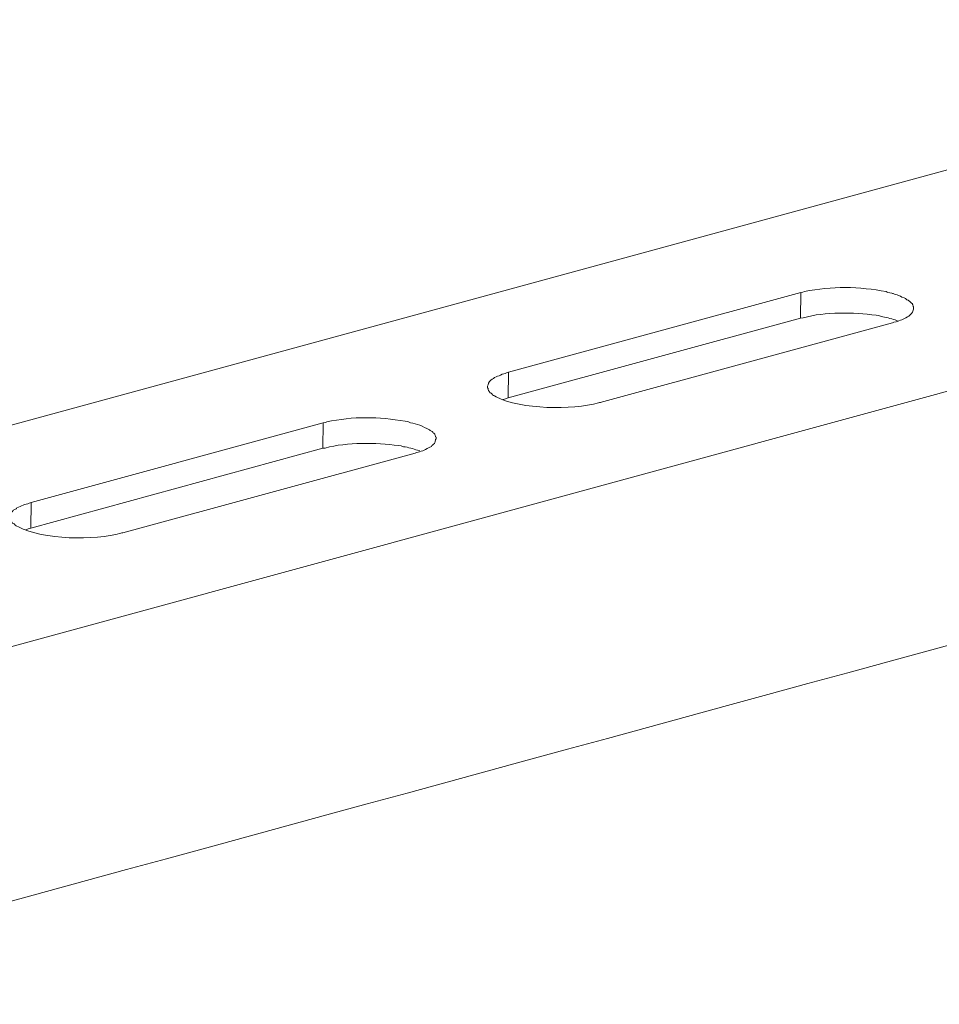
# Model space of a CAD drawing. Units: millimetres. Extents: x -628 to -281, y 440 to 696.
# Drawn here: x -396 to -386, y 484 to 494 of the extents above; entities that cross this region are included whole.
import ezdxf

# ---------------------------------------------------------------- set-up
doc = ezdxf.new("R2010")
doc.units = ezdxf.units.MM
doc.header["$LTSCALE"] = 23.1
doc.layers.add('layer 1', color=7, linetype='CONTINUOUS')

msp = doc.modelspace()

# ---------------------------------------------------------------- linework, layer by layer
at = {"layer": 'layer 1', "lineweight": 15}
for points, knots in [([(-351.3351, 501.7122), (-351.3351, 501.7122), (-397.1623, 489.2097), (-397.1623, 489.2097), (-397.1623, 489.2097), (-397.1623, 489.2097), (-397.1644, 489.2097), (-397.1644, 489.2097)], [0, 0, 0, 0, 0.5, 0.5, 0.5, 0.5, 1, 1, 1, 1]), ([(-346.693, 500.6685), (-346.693, 500.6685), (-396.4129, 487.0989), (-396.4129, 487.0989), (-396.4129, 487.0989), (-396.4129, 487.0989), (-399.5163, 486.2521), (-399.5163, 486.2521)], [0, 0, 0, 0, 0.5, 0.5, 0.5, 0.5, 1, 1, 1, 1]), ([(-343.5991, 498.8481), (-343.5991, 498.8481), (-345.7799, 498.2518), (-345.7799, 498.2518), (-345.7799, 498.2518), (-363.661, 493.3751), (-381.542, 488.4981), (-399.421, 483.6136), (-399.421, 483.6136), (-399.421, 483.6136), (-399.5496, 483.5788), (-399.5496, 483.5788)], [0, 0, 0, 0, 0.3333333, 0.3333333, 0.3333333, 0.3333333, 0.6666667, 0.6666667, 0.6666667, 0.6666667, 1, 1, 1, 1]), ([(-386.163, 490.855), (-386.163, 490.855), (-386.163, 490.8728), (-386.163, 490.8728), (-386.163, 490.8728), (-386.163, 490.8728), (-386.1672, 490.876), (-386.1672, 490.876), (-386.1672, 490.876), (-386.1672, 490.876), (-386.1672, 490.8844), (-386.1672, 490.8844), (-386.1672, 490.8844), (-386.1672, 490.8844), (-386.171, 490.8921), (-386.171, 490.8921), (-386.171, 490.8921), (-386.171, 490.8921), (-386.171, 490.896), (-386.171, 490.896), (-386.171, 490.896), (-386.171, 490.896), (-386.1749, 490.8995), (-386.1749, 490.8995), (-386.1749, 490.8995), (-386.1749, 490.8995), (-386.1749, 490.9037), (-386.1749, 490.9037), (-386.1749, 490.9037), (-386.1749, 490.9037), (-386.1787, 490.9075), (-386.1787, 490.9075), (-386.1787, 490.9075), (-386.1787, 490.9075), (-386.1826, 490.9114), (-386.1826, 490.9114), (-386.1826, 490.9114), (-386.1826, 490.9114), (-386.1864, 490.9153), (-386.1864, 490.9153), (-386.1864, 490.9153), (-386.1864, 490.9153), (-386.1963, 490.923), (-386.1963, 490.923), (-386.1963, 490.923), (-386.1963, 490.923), (-386.2043, 490.9331), (-386.2043, 490.9331), (-386.2043, 490.9331), (-386.2043, 490.9331), (-386.2117, 490.9349), (-386.2117, 490.9349), (-386.2117, 490.9349), (-386.2117, 490.9349), (-386.2195, 490.9447), (-386.2195, 490.9447), (-386.2195, 490.9447), (-386.2195, 490.9447), (-386.2313, 490.9483), (-386.2313, 490.9483), (-386.2313, 490.9483), (-386.2313, 490.9483), (-386.2391, 490.9524), (-386.2391, 490.9524), (-386.2391, 490.9524), (-386.2391, 490.9524), (-386.2467, 490.9602), (-386.2467, 490.9602), (-386.2467, 490.9602), (-386.2467, 490.9602), (-386.2625, 490.9678), (-386.2625, 490.9678), (-386.2625, 490.9678), (-386.2625, 490.9678), (-386.2836, 490.9753), (-386.2836, 490.9753), (-386.2836, 490.9753), (-386.2836, 490.9753), (-386.2994, 490.9836), (-386.2994, 490.9836), (-386.2994, 490.9836), (-386.2994, 490.9836), (-386.319, 490.9913), (-386.319, 490.9913), (-386.319, 490.9913), (-386.319, 490.9913), (-386.3344, 490.9991), (-386.3344, 490.9991), (-386.3344, 490.9991), (-386.3344, 490.9991), (-386.3558, 491.0029), (-386.3558, 491.0029), (-386.3558, 491.0029), (-386.3558, 491.0029), (-386.3754, 491.0125), (-386.3754, 491.0125), (-386.3754, 491.0125), (-386.3754, 491.0125), (-386.3911, 491.0166), (-386.3911, 491.0166), (-386.3911, 491.0166), (-386.3911, 491.0166), (-386.4104, 491.0207), (-386.4104, 491.0207), (-386.4104, 491.0207), (-386.4104, 491.0207), (-386.4318, 491.024), (-386.4318, 491.024), (-386.4318, 491.024), (-386.4318, 491.024), (-386.4473, 491.0323), (-386.4473, 491.0323), (-386.4473, 491.0323), (-386.7279, 491.084), (-387.0217, 491.0947), (-387.3021, 491.0323), (-387.3021, 491.0323), (-387.3021, 491.0323), (-387.3217, 491.0284), (-387.3217, 491.0284), (-387.3217, 491.0284), (-387.3217, 491.0284), (-387.3411, 491.024), (-387.3411, 491.024)], [0, 0, 0, 0, 0.0322581, 0.0322581, 0.0322581, 0.0322581, 0.0645161, 0.0645161, 0.0645161, 0.0645161, 0.0967742, 0.0967742, 0.0967742, 0.0967742, 0.1290323, 0.1290323, 0.1290323, 0.1290323, 0.1612903, 0.1612903, 0.1612903, 0.1612903, 0.1935484, 0.1935484, 0.1935484, 0.1935484, 0.2258065, 0.2258065, 0.2258065, 0.2258065, 0.2580645, 0.2580645, 0.2580645, 0.2580645, 0.2903226, 0.2903226, 0.2903226, 0.2903226, 0.3225806, 0.3225806, 0.3225806, 0.3225807, 0.3548387, 0.3548387, 0.3548387, 0.3548387, 0.3870968, 0.3870968, 0.3870968, 0.3870968, 0.4193548, 0.4193548, 0.4193548, 0.4193548, 0.4516129, 0.4516129, 0.4516129, 0.4516129, 0.483871, 0.483871, 0.483871, 0.483871, 0.516129, 0.516129, 0.516129, 0.516129, 0.5483871, 0.5483871, 0.5483871, 0.5483871, 0.5806452, 0.5806452, 0.5806452, 0.5806452, 0.6129032, 0.6129032, 0.6129032, 0.6129032, 0.6451613, 0.6451613, 0.6451613, 0.6451613, 0.6774194, 0.6774194, 0.6774194, 0.6774194, 0.7096774, 0.7096774, 0.7096774, 0.7096774, 0.7419355, 0.7419355, 0.7419355, 0.7419355, 0.7741935, 0.7741935, 0.7741935, 0.7741936, 0.8064516, 0.8064516, 0.8064516, 0.8064516, 0.8387097, 0.8387097, 0.8387097, 0.8387097, 0.8709677, 0.8709677, 0.8709677, 0.8709678, 0.9032258, 0.9032258, 0.9032258, 0.9032258, 0.9354839, 0.9354839, 0.9354839, 0.9354839, 0.9677419, 0.9677419, 0.9677419, 0.9677419, 1, 1, 1, 1]), ([(-386.3307, 490.7282), (-386.3307, 490.7282), (-386.3559, 490.7362), (-386.3559, 490.7362), (-386.3559, 490.7362), (-386.4017, 490.7519), (-386.4539, 490.7647), (-386.502, 490.7713), (-386.502, 490.7713), (-386.502, 490.7713), (-386.5273, 490.7811), (-386.5273, 490.7811), (-386.5273, 490.7811), (-386.5273, 490.7811), (-386.5546, 490.7846), (-386.5546, 490.7846), (-386.5546, 490.7846), (-386.7944, 490.8176), (-387.0837, 490.8227), (-387.3177, 490.7594), (-387.3177, 490.7594), (-387.3177, 490.7594), (-387.345, 490.7558), (-387.345, 490.7558)], [0, 0, 0, 0, 0.1666667, 0.1666667, 0.1666667, 0.1666667, 0.3333333, 0.3333333, 0.3333333, 0.3333333, 0.5, 0.5, 0.5, 0.5, 0.6666667, 0.6666667, 0.6666667, 0.6666667, 0.8333333, 0.8333333, 0.8333333, 0.8333333, 1, 1, 1, 1]), ([(-386.3831, 490.705), (-386.3831, 490.705), (-386.3677, 490.7127), (-386.3677, 490.7127), (-386.3677, 490.7127), (-386.3677, 490.7127), (-386.346, 490.7169), (-386.346, 490.7169), (-386.346, 490.7169), (-386.3042, 490.7282), (-386.2661, 490.7478), (-386.2275, 490.7673), (-386.2275, 490.7673), (-386.2275, 490.7673), (-386.2195, 490.7712), (-386.2195, 490.7712), (-386.2195, 490.7712), (-386.2195, 490.7712), (-386.2118, 490.7751), (-386.2118, 490.7751), (-386.2118, 490.7751), (-386.1955, 490.7974), (-386.1687, 490.8075), (-386.1669, 490.839), (-386.1669, 490.839), (-386.1669, 490.839), (-386.163, 490.8473), (-386.163, 490.8473), (-386.163, 490.8473), (-386.163, 490.8473), (-386.163, 490.855), (-386.163, 490.855)], [0, 0, 0, 0, 0.125, 0.125, 0.125, 0.125, 0.25, 0.25, 0.25, 0.25, 0.375, 0.375, 0.375, 0.375, 0.5, 0.5, 0.5, 0.5, 0.625, 0.625, 0.625, 0.625, 0.75, 0.75, 0.75, 0.75, 0.875, 0.875, 0.875, 0.875, 1, 1, 1, 1]), ([(-390.3981, 490.189), (-390.3981, 490.189), (-390.4138, 490.1851), (-390.4138, 490.1851), (-390.4138, 490.1851), (-390.4138, 490.1851), (-390.4331, 490.1774), (-390.4331, 490.1774), (-390.4331, 490.1774), (-390.4331, 490.1774), (-390.4489, 490.1735), (-390.4489, 490.1735), (-390.4489, 490.1735), (-390.4489, 490.1735), (-390.4661, 490.1697), (-390.4661, 490.1697), (-390.4661, 490.1697), (-390.4661, 490.1697), (-390.4815, 490.1598), (-390.4815, 490.1598), (-390.4815, 490.1598), (-390.4815, 490.1598), (-390.4973, 490.1521), (-390.4973, 490.1521), (-390.4973, 490.1521), (-390.4973, 490.1521), (-390.513, 490.148), (-390.513, 490.148), (-390.513, 490.148), (-390.513, 490.148), (-390.5284, 490.1406), (-390.5284, 490.1406), (-390.5284, 490.1406), (-390.5284, 490.1406), (-390.546, 490.1328), (-390.546, 490.1328), (-390.546, 490.1328), (-390.546, 490.1328), (-390.5537, 490.1248), (-390.5537, 490.1248), (-390.5537, 490.1248), (-390.5537, 490.1248), (-390.5618, 490.1209), (-390.5618, 490.1209), (-390.5618, 490.1209), (-390.5618, 490.1209), (-390.5694, 490.1171), (-390.5694, 490.1171), (-390.5694, 490.1171), (-390.5858, 490.1052), (-390.6131, 490.0794), (-390.6126, 490.0568), (-390.6126, 490.0568), (-390.6126, 490.0568), (-390.6179, 490.0452), (-390.6179, 490.0452), (-390.6179, 490.0452), (-390.6179, 490.0452), (-390.6179, 490.0372), (-390.6179, 490.0372)], [0, 0, 0, 0, 0.0666667, 0.0666667, 0.0666667, 0.0666667, 0.1333333, 0.1333333, 0.1333333, 0.1333333, 0.2, 0.2, 0.2, 0.2, 0.2666667, 0.2666667, 0.2666667, 0.2666667, 0.3333333, 0.3333333, 0.3333333, 0.3333333, 0.4, 0.4, 0.4, 0.4, 0.4666667, 0.4666667, 0.4666667, 0.4666667, 0.5333333, 0.5333333, 0.5333333, 0.5333333, 0.6, 0.6, 0.6, 0.6, 0.6666667, 0.6666667, 0.6666667, 0.6666667, 0.7333333, 0.7333333, 0.7333333, 0.7333333, 0.8, 0.8, 0.8, 0.8, 0.8666667, 0.8666667, 0.8666667, 0.8666667, 0.9333333, 0.9333333, 0.9333333, 0.9333333, 1, 1, 1, 1]), ([(-390.6179, 490.0373), (-390.6179, 490.0373), (-390.6179, 490.0257), (-390.6179, 490.0257), (-390.6179, 490.0257), (-390.6179, 490.0257), (-390.6123, 490.018), (-390.6123, 490.018), (-390.6123, 490.018), (-390.6123, 490.018), (-390.6123, 490.0096), (-390.6123, 490.0096), (-390.6123, 490.0096), (-390.6123, 490.0096), (-390.6085, 490.0001), (-390.6085, 490.0001), (-390.6085, 490.0001), (-390.6085, 490.0001), (-390.6043, 489.9962), (-390.6043, 489.9962), (-390.6043, 489.9962), (-390.6043, 489.9962), (-390.6004, 489.9886), (-390.6004, 489.9886), (-390.6004, 489.9886), (-390.6004, 489.9886), (-390.5969, 489.9844), (-390.5969, 489.9844), (-390.5969, 489.9844), (-390.5969, 489.9844), (-390.5928, 489.977), (-390.5928, 489.977), (-390.5928, 489.977), (-390.5928, 489.977), (-390.5889, 489.9725), (-390.5889, 489.9725), (-390.5889, 489.9725), (-390.5889, 489.9725), (-390.5812, 489.9692), (-390.5812, 489.9692), (-390.5812, 489.9692), (-390.5812, 489.9692), (-390.5773, 489.9653), (-390.5773, 489.9653), (-390.5773, 489.9653), (-390.5773, 489.9653), (-390.5695, 489.961), (-390.5695, 489.961), (-390.5695, 489.961), (-390.5695, 489.961), (-390.5654, 489.9535), (-390.5654, 489.9535), (-390.5654, 489.9535), (-390.5654, 489.9535), (-390.5538, 489.9455), (-390.5538, 489.9455), (-390.5538, 489.9455), (-390.5538, 489.9455), (-390.5461, 489.9419), (-390.5461, 489.9419), (-390.5461, 489.9419), (-390.5461, 489.9419), (-390.5286, 489.9321), (-390.5286, 489.9321), (-390.5286, 489.9321), (-390.2636, 489.7996), (-389.734, 489.7905), (-389.4557, 489.87), (-389.4557, 489.87), (-389.4557, 489.87), (-389.4381, 489.8733), (-389.4381, 489.8733)], [0, 0, 0, 0, 0.0555556, 0.0555556, 0.0555556, 0.0555556, 0.1111111, 0.1111111, 0.1111111, 0.1111111, 0.1666667, 0.1666667, 0.1666667, 0.1666667, 0.2222222, 0.2222222, 0.2222222, 0.2222222, 0.2777778, 0.2777778, 0.2777778, 0.2777778, 0.3333333, 0.3333333, 0.3333333, 0.3333333, 0.3888889, 0.3888889, 0.3888889, 0.3888889, 0.4444444, 0.4444444, 0.4444444, 0.4444445, 0.5, 0.5, 0.5, 0.5, 0.5555556, 0.5555556, 0.5555556, 0.5555556, 0.6111111, 0.6111111, 0.6111111, 0.6111111, 0.6666667, 0.6666667, 0.6666667, 0.6666667, 0.7222222, 0.7222222, 0.7222222, 0.7222222, 0.7777778, 0.7777778, 0.7777778, 0.7777778, 0.8333333, 0.8333333, 0.8333333, 0.8333333, 0.8888889, 0.8888889, 0.8888889, 0.8888889, 0.9444444, 0.9444444, 0.9444444, 0.9444445, 1, 1, 1, 1]), ([(-390.4021, 489.9204), (-390.4021, 489.9204), (-390.4295, 489.9126), (-390.4295, 489.9126), (-390.4295, 489.9126), (-390.4295, 489.9126), (-390.441, 489.9088), (-390.441, 489.9088), (-390.441, 489.9088), (-390.441, 489.9088), (-390.4527, 489.9046), (-390.4527, 489.9046)], [0, 0, 0, 0, 0.3333333, 0.3333333, 0.3333333, 0.3333333, 0.6666667, 0.6666667, 0.6666667, 0.6666667, 1, 1, 1, 1]), ([(-391.1555, 489.494), (-391.1555, 489.494), (-391.1555, 489.5097), (-391.1555, 489.5097), (-391.1555, 489.5097), (-391.1555, 489.5097), (-391.1614, 489.5133), (-391.1614, 489.5133), (-391.1614, 489.5133), (-391.1614, 489.5133), (-391.1614, 489.5213), (-391.1614, 489.5213), (-391.1614, 489.5213), (-391.1614, 489.5213), (-391.1652, 489.529), (-391.1652, 489.529), (-391.1652, 489.529), (-391.1652, 489.529), (-391.1652, 489.5329), (-391.1652, 489.5329), (-391.1652, 489.5329), (-391.1652, 489.5329), (-391.1691, 489.537), (-391.1691, 489.537), (-391.1691, 489.537), (-391.1691, 489.537), (-391.1691, 489.5406), (-391.1691, 489.5406), (-391.1691, 489.5406), (-391.1691, 489.5406), (-391.173, 489.5448), (-391.173, 489.5448), (-391.173, 489.5448), (-391.173, 489.5448), (-391.1769, 489.5486), (-391.1769, 489.5486), (-391.1769, 489.5486), (-391.1769, 489.5486), (-391.1849, 489.5543), (-391.1849, 489.5543), (-391.1849, 489.5543), (-391.1849, 489.5543), (-391.1885, 489.5619), (-391.1885, 489.5619), (-391.1885, 489.5619), (-391.1885, 489.5619), (-391.1965, 489.57), (-391.1965, 489.57), (-391.1965, 489.57), (-391.1965, 489.57), (-391.2041, 489.5739), (-391.2041, 489.5739), (-391.2041, 489.5739), (-391.2041, 489.5739), (-391.2161, 489.5816), (-391.2161, 489.5816), (-391.2161, 489.5816), (-391.2161, 489.5816), (-391.2235, 489.5858), (-391.2235, 489.5858), (-391.2235, 489.5858), (-391.2235, 489.5858), (-391.2315, 489.589), (-391.2315, 489.589), (-391.2315, 489.589), (-391.2871, 489.6223), (-391.3596, 489.6525), (-391.424, 489.6612), (-391.424, 489.6612), (-391.424, 489.6612), (-391.4439, 489.6692), (-391.4439, 489.6692), (-391.4439, 489.6692), (-391.4439, 489.6692), (-391.459, 489.6733), (-391.459, 489.6733), (-391.459, 489.6733), (-391.459, 489.6733), (-391.4807, 489.677), (-391.4807, 489.677), (-391.4807, 489.677), (-391.7504, 489.7236), (-392.0296, 489.7307), (-392.2985, 489.6692), (-392.2985, 489.6692), (-392.2985, 489.6692), (-392.3139, 489.6653), (-392.3139, 489.6653), (-392.3139, 489.6653), (-392.3139, 489.6653), (-392.3356, 489.6612), (-392.3356, 489.6612)], [0, 0, 0, 0, 0.0434783, 0.0434783, 0.0434783, 0.0434783, 0.0869565, 0.0869565, 0.0869565, 0.0869565, 0.1304348, 0.1304348, 0.1304348, 0.1304348, 0.173913, 0.173913, 0.173913, 0.1739131, 0.2173913, 0.2173913, 0.2173913, 0.2173913, 0.2608696, 0.2608696, 0.2608696, 0.2608696, 0.3043478, 0.3043478, 0.3043478, 0.3043478, 0.3478261, 0.3478261, 0.3478261, 0.3478261, 0.3913043, 0.3913043, 0.3913043, 0.3913044, 0.4347826, 0.4347826, 0.4347826, 0.4347826, 0.4782609, 0.4782609, 0.4782609, 0.4782609, 0.5217391, 0.5217391, 0.5217391, 0.5217391, 0.5652174, 0.5652174, 0.5652174, 0.5652174, 0.6086957, 0.6086957, 0.6086957, 0.6086957, 0.6521739, 0.6521739, 0.6521739, 0.6521739, 0.6956522, 0.6956522, 0.6956522, 0.6956522, 0.7391304, 0.7391304, 0.7391304, 0.7391304, 0.7826087, 0.7826087, 0.7826087, 0.7826087, 0.826087, 0.826087, 0.826087, 0.826087, 0.8695652, 0.8695652, 0.8695652, 0.8695652, 0.9130435, 0.9130435, 0.9130435, 0.9130435, 0.9565217, 0.9565217, 0.9565217, 0.9565217, 1, 1, 1, 1]), ([(-391.3249, 489.3658), (-391.3249, 489.3658), (-391.3484, 489.3732), (-391.3484, 489.3732), (-391.3484, 489.3732), (-391.3959, 489.3892), (-391.4464, 489.4049), (-391.4962, 489.41), (-391.4962, 489.41), (-391.4962, 489.41), (-391.5195, 489.418), (-391.5195, 489.418), (-391.5195, 489.418), (-391.5195, 489.418), (-391.5489, 489.4218), (-391.5489, 489.4218), (-391.5489, 489.4218), (-391.7853, 489.4539), (-392.0841, 489.4596), (-392.314, 489.3967), (-392.314, 489.3967), (-392.314, 489.3967), (-392.3392, 489.3948), (-392.3392, 489.3948)], [0, 0, 0, 0, 0.1666667, 0.1666667, 0.1666667, 0.1666667, 0.3333333, 0.3333333, 0.3333333, 0.3333333, 0.5, 0.5, 0.5, 0.5, 0.6666667, 0.6666667, 0.6666667, 0.6666667, 0.8333333, 0.8333333, 0.8333333, 0.8333333, 1, 1, 1, 1]), ([(-391.3757, 489.3423), (-391.3757, 489.3423), (-391.3599, 489.3497), (-391.3599, 489.3497), (-391.3599, 489.3497), (-391.3599, 489.3497), (-391.3448, 489.3538), (-391.3448, 489.3538), (-391.3448, 489.3538), (-391.299, 489.361), (-391.2606, 489.3868), (-391.22, 489.4064), (-391.22, 489.4064), (-391.22, 489.4064), (-391.212, 489.4102), (-391.212, 489.4102), (-391.212, 489.4102), (-391.212, 489.4102), (-391.2042, 489.4141), (-391.2042, 489.4141), (-391.2042, 489.4141), (-391.2042, 489.4141), (-391.2001, 489.4222), (-391.2001, 489.4222), (-391.2001, 489.4222), (-391.2001, 489.4222), (-391.1927, 489.4257), (-391.1927, 489.4257), (-391.1927, 489.4257), (-391.1927, 489.4257), (-391.1811, 489.4372), (-391.1811, 489.4372), (-391.1811, 489.4372), (-391.1811, 489.4372), (-391.1727, 489.4453), (-391.1727, 489.4453), (-391.1727, 489.4453), (-391.1727, 489.4453), (-391.1692, 489.453), (-391.1692, 489.453), (-391.1692, 489.453), (-391.1692, 489.453), (-391.1657, 489.4607), (-391.1657, 489.4607), (-391.1657, 489.4607), (-391.1657, 489.4607), (-391.1657, 489.4687), (-391.1657, 489.4687), (-391.1657, 489.4687), (-391.1657, 489.4687), (-391.1612, 489.4783), (-391.1612, 489.4783), (-391.1612, 489.4783), (-391.1612, 489.4783), (-391.1612, 489.486), (-391.1612, 489.486), (-391.1612, 489.486), (-391.1612, 489.486), (-391.1556, 489.494), (-391.1556, 489.494)], [0, 0, 0, 0, 0.0666667, 0.0666667, 0.0666667, 0.0666667, 0.1333333, 0.1333333, 0.1333333, 0.1333333, 0.2, 0.2, 0.2, 0.2, 0.2666667, 0.2666667, 0.2666667, 0.2666667, 0.3333333, 0.3333333, 0.3333333, 0.3333333, 0.4, 0.4, 0.4, 0.4, 0.4666667, 0.4666667, 0.4666667, 0.4666667, 0.5333333, 0.5333333, 0.5333333, 0.5333333, 0.6, 0.6, 0.6, 0.6, 0.6666667, 0.6666667, 0.6666667, 0.6666667, 0.7333333, 0.7333333, 0.7333333, 0.7333333, 0.8, 0.8, 0.8, 0.8, 0.8666667, 0.8666667, 0.8666667, 0.8666667, 0.9333333, 0.9333333, 0.9333333, 0.9333333, 1, 1, 1, 1]), ([(-395.3905, 488.8262), (-395.3905, 488.8262), (-395.4099, 488.8217), (-395.4099, 488.8217), (-395.4099, 488.8217), (-395.4099, 488.8217), (-395.4257, 488.8143), (-395.4257, 488.8143), (-395.4257, 488.8143), (-395.4257, 488.8143), (-395.4432, 488.8105), (-395.4432, 488.8105), (-395.4432, 488.8105), (-395.4432, 488.8105), (-395.4586, 488.8068), (-395.4586, 488.8068), (-395.4586, 488.8068), (-395.4586, 488.8068), (-395.4743, 488.7988), (-395.4743, 488.7988), (-395.4743, 488.7988), (-395.4743, 488.7988), (-395.4898, 488.7911), (-395.4898, 488.7911), (-395.4898, 488.7911), (-395.4898, 488.7911), (-395.5056, 488.7849), (-395.5056, 488.7849), (-395.5056, 488.7849), (-395.5056, 488.7849), (-395.5231, 488.7775), (-395.5231, 488.7775), (-395.5231, 488.7775), (-395.5231, 488.7775), (-395.5385, 488.7697), (-395.5385, 488.7697), (-395.5385, 488.7697), (-395.5385, 488.7697), (-395.5462, 488.7617), (-395.5462, 488.7617), (-395.5462, 488.7617), (-395.5462, 488.7617), (-395.554, 488.7582), (-395.554, 488.7582), (-395.554, 488.7582), (-395.554, 488.7582), (-395.562, 488.7541), (-395.562, 488.7541), (-395.562, 488.7541), (-395.562, 488.7541), (-395.5697, 488.7502), (-395.5697, 488.7502), (-395.5697, 488.7502), (-395.5697, 488.7502), (-395.5735, 488.7424), (-395.5735, 488.7424), (-395.5735, 488.7424), (-395.5735, 488.7424), (-395.583, 488.7386), (-395.583, 488.7386), (-395.583, 488.7386), (-395.583, 488.7386), (-395.5872, 488.7308), (-395.5872, 488.7308), (-395.5872, 488.7308), (-395.5872, 488.7308), (-395.5949, 488.7267), (-395.5949, 488.7267), (-395.5949, 488.7267), (-395.5949, 488.7267), (-395.5988, 488.7193), (-395.5988, 488.7193), (-395.5988, 488.7193), (-395.5988, 488.7193), (-395.603, 488.7092), (-395.603, 488.7092), (-395.603, 488.7092), (-395.603, 488.7092), (-395.6068, 488.7014), (-395.6068, 488.7014), (-395.6068, 488.7014), (-395.6068, 488.7014), (-395.6068, 488.6937), (-395.6068, 488.6937), (-395.6068, 488.6937), (-395.6068, 488.6937), (-395.6106, 488.6821), (-395.6106, 488.6821), (-395.6106, 488.6821), (-395.6106, 488.6821), (-395.6106, 488.6741), (-395.6106, 488.6741)], [0, 0, 0, 0, 0.0434783, 0.0434783, 0.0434783, 0.0434783, 0.0869565, 0.0869565, 0.0869565, 0.0869565, 0.1304348, 0.1304348, 0.1304348, 0.1304348, 0.173913, 0.173913, 0.173913, 0.1739131, 0.2173913, 0.2173913, 0.2173913, 0.2173913, 0.2608696, 0.2608696, 0.2608696, 0.2608696, 0.3043478, 0.3043478, 0.3043478, 0.3043478, 0.3478261, 0.3478261, 0.3478261, 0.3478261, 0.3913043, 0.3913043, 0.3913043, 0.3913044, 0.4347826, 0.4347826, 0.4347826, 0.4347826, 0.4782609, 0.4782609, 0.4782609, 0.4782609, 0.5217391, 0.5217391, 0.5217391, 0.5217391, 0.5652174, 0.5652174, 0.5652174, 0.5652174, 0.6086957, 0.6086957, 0.6086957, 0.6086957, 0.6521739, 0.6521739, 0.6521739, 0.6521739, 0.6956522, 0.6956522, 0.6956522, 0.6956522, 0.7391304, 0.7391304, 0.7391304, 0.7391304, 0.7826087, 0.7826087, 0.7826087, 0.7826087, 0.826087, 0.826087, 0.826087, 0.826087, 0.8695652, 0.8695652, 0.8695652, 0.8695652, 0.9130435, 0.9130435, 0.9130435, 0.9130435, 0.9565217, 0.9565217, 0.9565217, 0.9565217, 1, 1, 1, 1]), ([(-395.6107, 488.6742), (-395.6107, 488.6742), (-395.6107, 488.6626), (-395.6107, 488.6626), (-395.6107, 488.6626), (-395.6107, 488.6626), (-395.6066, 488.6549), (-395.6066, 488.6549), (-395.6066, 488.6549), (-395.6066, 488.6549), (-395.6066, 488.6469), (-395.6066, 488.6469), (-395.6066, 488.6469), (-395.6066, 488.6469), (-395.6031, 488.6391), (-395.6031, 488.6391), (-395.6031, 488.6391), (-395.6031, 488.6391), (-395.5989, 488.6356), (-395.5989, 488.6356), (-395.5989, 488.6356), (-395.5989, 488.6356), (-395.5947, 488.6255), (-395.5947, 488.6255), (-395.5947, 488.6255), (-395.5947, 488.6255), (-395.5912, 488.6216), (-395.5912, 488.6216), (-395.5912, 488.6216), (-395.5912, 488.6216), (-395.5873, 488.6139), (-395.5873, 488.6139), (-395.5873, 488.6139), (-395.5873, 488.6139), (-395.5831, 488.6103), (-395.5831, 488.6103), (-395.5831, 488.6103), (-395.5831, 488.6103), (-395.5736, 488.6062), (-395.5736, 488.6062), (-395.5736, 488.6062), (-395.5736, 488.6062), (-395.5695, 488.6023), (-395.5695, 488.6023), (-395.5695, 488.6023), (-395.5695, 488.6023), (-395.5621, 488.5985), (-395.5621, 488.5985), (-395.5621, 488.5985), (-395.5621, 488.5985), (-395.5578, 488.5907), (-395.5578, 488.5907), (-395.5578, 488.5907), (-395.5578, 488.5907), (-395.5463, 488.5827), (-395.5463, 488.5827), (-395.5463, 488.5827), (-395.5463, 488.5827), (-395.5386, 488.5788), (-395.5386, 488.5788), (-395.5386, 488.5788), (-395.5386, 488.5788), (-395.5232, 488.5708), (-395.5232, 488.5708), (-395.5232, 488.5708), (-395.2695, 488.4369), (-394.7194, 488.4279), (-394.4521, 488.5069), (-394.4521, 488.5069), (-394.4521, 488.5069), (-394.4324, 488.5105), (-394.4324, 488.5105)], [0, 0, 0, 0, 0.0555556, 0.0555556, 0.0555556, 0.0555556, 0.1111111, 0.1111111, 0.1111111, 0.1111111, 0.1666667, 0.1666667, 0.1666667, 0.1666667, 0.2222222, 0.2222222, 0.2222222, 0.2222222, 0.2777778, 0.2777778, 0.2777778, 0.2777778, 0.3333333, 0.3333333, 0.3333333, 0.3333333, 0.3888889, 0.3888889, 0.3888889, 0.3888889, 0.4444444, 0.4444444, 0.4444444, 0.4444445, 0.5, 0.5, 0.5, 0.5, 0.5555556, 0.5555556, 0.5555556, 0.5555556, 0.6111111, 0.6111111, 0.6111111, 0.6111111, 0.6666667, 0.6666667, 0.6666667, 0.6666667, 0.7222222, 0.7222222, 0.7222222, 0.7222222, 0.7777778, 0.7777778, 0.7777778, 0.7777778, 0.8333333, 0.8333333, 0.8333333, 0.8333333, 0.8888889, 0.8888889, 0.8888889, 0.8888889, 0.9444444, 0.9444444, 0.9444444, 0.9444445, 1, 1, 1, 1]), ([(-395.3943, 488.5573), (-395.3943, 488.5573), (-395.4217, 488.5499), (-395.4217, 488.5499), (-395.4217, 488.5499), (-395.4217, 488.5499), (-395.4353, 488.5457), (-395.4353, 488.5457), (-395.4353, 488.5457), (-395.4353, 488.5457), (-395.4469, 488.5419), (-395.4469, 488.5419)], [0, 0, 0, 0, 0.3333333, 0.3333333, 0.3333333, 0.3333333, 0.6666667, 0.6666667, 0.6666667, 0.6666667, 1, 1, 1, 1])]:
    msp.add_open_spline(points, degree=3, knots=knots, dxfattribs=at)
for points in [[(-387.341, 491.0241), (-387.341, 491.0241), (-390.3981, 490.1888), (-390.3981, 490.1888)], [(-387.345, 490.7558), (-387.345, 490.7558), (-387.3409, 491.024), (-387.3409, 491.024)], [(-387.345, 490.7558), (-387.345, 490.7558), (-390.4021, 489.9202), (-390.4021, 489.9202)], [(-389.4382, 489.8734), (-389.4382, 489.8734), (-386.3832, 490.705), (-386.3832, 490.705)], [(-390.4021, 489.9204), (-390.4021, 489.9204), (-390.398, 490.1889), (-390.398, 490.1889)], [(-392.3355, 489.6613), (-392.3355, 489.6613), (-395.3905, 488.826), (-395.3905, 488.826)], [(-392.3393, 489.3947), (-392.3393, 489.3947), (-392.3354, 489.6612), (-392.3354, 489.6612)], [(-392.3393, 489.3947), (-392.3393, 489.3947), (-395.3943, 488.5574), (-395.3943, 488.5574)], [(-394.4324, 488.5105), (-394.4324, 488.5105), (-391.3754, 489.342), (-391.3754, 489.342)], [(-395.3943, 488.5573), (-395.3943, 488.5573), (-395.3905, 488.8261), (-395.3905, 488.8261)]]:
    msp.add_open_spline(points, degree=3, dxfattribs=at)

doc.saveas('drawing.dxf')
